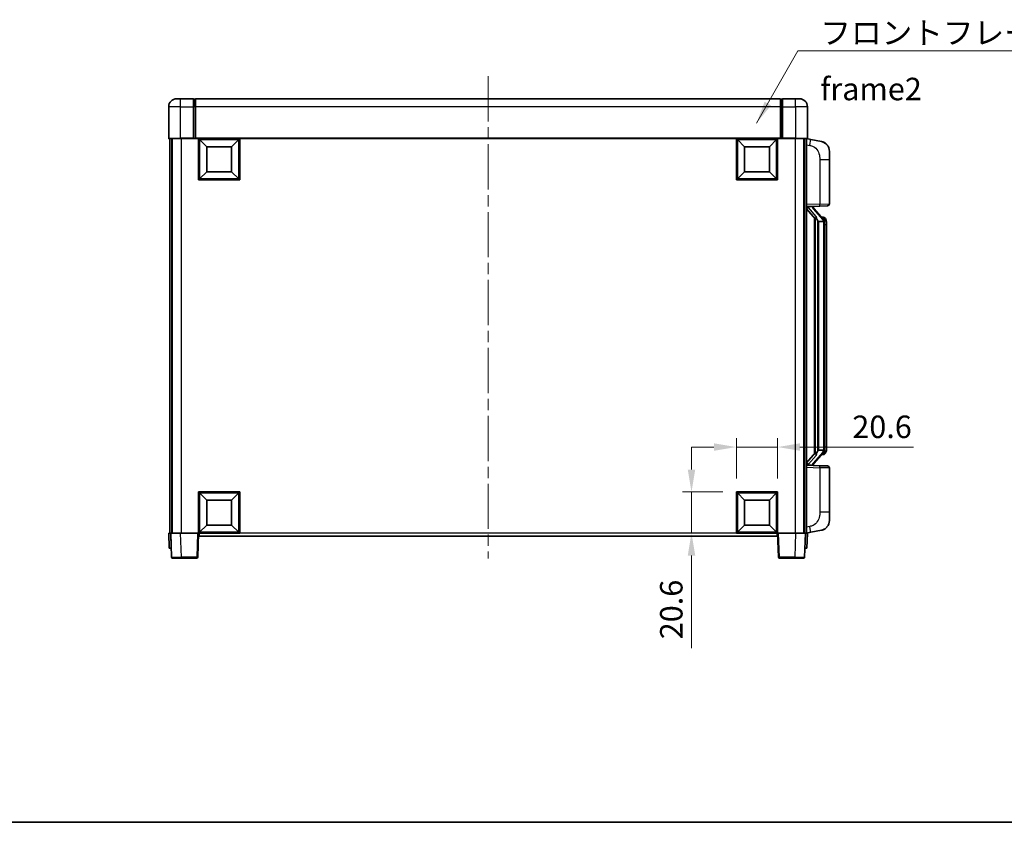
# Model space of a CAD drawing. Units: millimetres. Extents: x 0 to 10236, y 0 to 1264.
# Drawn here: x 1993 to 2487, y 0 to 402 of the extents above; entities that cross this region are included whole.
import ezdxf

# ---------------------------------------------------------------- set-up
doc = ezdxf.new("R2010")
doc.units = ezdxf.units.MM
doc.header["$LTSCALE"] = 4
doc.linetypes.add('CHAIN', pattern=[0.3543, 0.2362, -0.0295, 0.0591, -0.0295])
doc.layers.get('Defpoints').update_dxf_attribs({"lineweight": 25})
for name, color, linetype, lineweight in [('Border (ISO)', 7, 'Continuous', 35), ('Centerline (ISO)', 131, 'Continuous', 18), ('Dimension (ISO)', 7, 'Continuous', 18), ('Symbol (ISO)', 7, 'Continuous', 18), ('Visible (ISO)', 7, 'Continuous', 35), ('Visible Narrow (ISO)', 7, 'Continuous', 25)]:
    doc.layers.add(name, color=color, linetype=linetype, lineweight=lineweight)
doc.styles.add('Note Text (TK)', font='txt')
doc.dimstyles.new('Default - Method 1b (TK)', dxfattribs={"dimscale": 4, "dimtxt": 2.5, "dimasz": 2.5, "dimexe": 1, "dimexo": 1.5, "dimgap": 1, "dimtad": 1, "dimtoh": 1, "dimrnd": 1e-08, "dimdsep": 46, "dimtxsty": 'Note Text (TK)', "dimcen": 0.09, "dimdle": 5, "dimclrd": 100, "dimclre": 100, "dimclrt": 7, "dimadec": 1, "dimazin": 1, "dimtfac": 1, "dimtmove": 0, "dimatfit": 3, "dimfxl": 1, "dimtolj": 1, "dimlwd": -1, "dimlwe": -1, "dimarcsym": 0})
doc.dimstyles.new('Default - Method 1b (TK)$7', dxfattribs={"dimscale": 4, "dimtxt": 2.5, "dimasz": 2.5, "dimexe": 1, "dimexo": 1.5, "dimgap": 1, "dimtad": 1, "dimtoh": 1, "dimrnd": 1e-08, "dimdsep": 46, "dimtxsty": 'Note Text (TK)', "dimcen": 0.09, "dimdle": 5, "dimclrd": 100, "dimclre": 100, "dimclrt": 7, "dimadec": 1, "dimazin": 1, "dimtfac": 1, "dimtmove": 0, "dimatfit": 3, "dimfxl": 1, "dimtolj": 1, "dimlwd": -1, "dimlwe": -1, "dimarcsym": 0})

# ---------------------------------------------------------------- blocks, each defined once
blk = doc.blocks.new('図面枠 tk図枠')
at = {"layer": 'Border (ISO)'}
blk.add_line((14.5, 8), (405.5, 8), dxfattribs=at)
blk = doc.blocks.new('*D74')
at = {"layer": 'Defpoints', "color": 0}
for p in [(2373.04, 187.87), (2352.44, 165.37), (2373.04, 165.37)]:
    blk.add_point(p, dxfattribs=at)
at = {"layer": 'Dimension (ISO)', "color": 100}
for p, q in [((2352.44, 172.12), (2352.44, 192.37)), ((2373.04, 172.12), (2373.04, 192.37)), ((2341.19, 187.87), (2329.94, 187.87)), ((2352.44, 187.87), (2373.04, 187.87)), ((2384.29, 187.87), (2441.13, 187.87))]:
    blk.add_line(p, q, dxfattribs=at)
for points in [[(2341.19, 189.75), (2341.19, 186), (2352.44, 187.87)], [(2384.29, 189.75), (2384.29, 186), (2373.04, 187.87)]]:
    blk.add_solid(points, dxfattribs=at)
at = {"layer": 'Dimension (ISO)', "color": 7, "insert": (2410.48, 198), "char_height": 11.25, "attachment_point": 4, "style": 'Note Text (TK)'}
blk.add_mtext('\\A1;20.6', dxfattribs=at)
blk = doc.blocks.new('*D75')
at = {"layer": 'Defpoints', "color": 0}
for p in [(2329.94, 165.37), (2352.44, 165.37), (2352.44, 144.77)]:
    blk.add_point(p, dxfattribs=at)
at = {"layer": 'Dimension (ISO)', "color": 100}
for p, q in [((2329.94, 176.62), (2329.94, 187.87)), ((2345.69, 165.37), (2325.44, 165.37)), ((2329.94, 165.37), (2329.94, 144.77)), ((2345.69, 144.77), (2325.44, 144.77)), ((2329.94, 133.52), (2329.94, 87.13))]:
    blk.add_line(p, q, dxfattribs=at)
for points in [[(2328.07, 176.62), (2331.82, 176.62), (2329.94, 165.37)], [(2328.07, 133.52), (2331.82, 133.52), (2329.94, 144.77)]]:
    blk.add_solid(points, dxfattribs=at)
at = {"layer": 'Dimension (ISO)', "color": 7, "insert": (2319.82, 91.63), "char_height": 11.25, "attachment_point": 4, "rotation": 90, "style": 'Note Text (TK)'}
blk.add_mtext('\\A1;20.6', dxfattribs=at)

msp = doc.modelspace()

# ---------------------------------------------------------------- linework, layer by layer
at = {"layer": 'Centerline (ISO)', "linetype": 'CHAIN', "ltscale": 23.990969}
msp.add_line((2228.0445, 373.5247), (2228.0445, 132.0247), dxfattribs=at)
at = {"layer": 'Visible (ISO)'}
for p, q in [((2072.0445, 362.2747), (2074.0445, 362.2747)), ((2080.5445, 362.2747), (2074.0445, 362.2747)), ((2080.5445, 362.2747), (2080.5445, 358.2747)), ((2081.2945, 361.9747), (2080.5445, 361.9747)), ((2374.5445, 362.2747), (2081.5445, 362.2747)), ((2081.5445, 358.2747), (2081.5445, 362.2747)), ((2374.5445, 362.2747), (2374.5445, 358.2747)), ((2374.7945, 361.9747), (2375.5445, 361.9747)), ((2375.5445, 358.2747), (2375.5445, 362.2747)), ((2382.0445, 362.2747), (2375.5445, 362.2747)), ((2382.0445, 362.2747), (2384.0445, 362.2747)), ((2068.0445, 358.2747), (2068.0445, 342.5247)), ((2080.5445, 342.5247), (2080.5445, 358.2747)), ((2081.5445, 358.2747), (2081.5445, 342.5747)), ((2374.5445, 342.5747), (2374.5445, 358.2747)), ((2375.5445, 358.2747), (2375.5445, 342.5247)), ((2388.0445, 342.5247), (2388.0445, 358.2747)), ((2074.0445, 342.2747), (2068.2945, 342.2747)), ((2068.5445, 342.2747), (2068.5445, 144.7747)), ((2069.5445, 342.2747), (2069.5445, 144.7747)), ((2069.7945, 342.2747), (2069.7945, 144.7747)), ((2074.0445, 342.2747), (2080.5445, 342.2747)), ((2080.5445, 342.5247), (2080.5445, 342.2747)), ((2081.2945, 342.2747), (2080.5445, 342.2747)), ((2081.5445, 342.2747), (2081.2945, 342.2747)), ((2081.5445, 342.2747), (2081.5445, 342.5747)), ((2374.5445, 342.2747), (2081.5445, 342.2747)), ((2083.0445, 321.6747), (2083.0445, 342.2747)), ((2087.0945, 338.2247), (2083.5445, 341.7747)), ((2083.5445, 322.1747), (2083.5445, 341.7747)), ((2083.5445, 341.7747), (2103.1445, 341.7747)), ((2099.5945, 338.2247), (2103.1445, 341.7747)), ((2103.1445, 341.7747), (2103.1445, 322.1747)), ((2103.6445, 342.2747), (2103.6445, 321.6747)), ((2352.4445, 321.6747), (2352.4445, 342.2747)), ((2356.4945, 338.2247), (2352.9445, 341.7747)), ((2352.9445, 322.1747), (2352.9445, 341.7747)), ((2352.9445, 341.7747), (2372.5445, 341.7747)), ((2368.9945, 338.2247), (2372.5445, 341.7747)), ((2372.5445, 341.7747), (2372.5445, 322.1747)), ((2373.0445, 342.2747), (2373.0445, 321.6747)), ((2374.5445, 342.5747), (2374.5445, 342.2747)), ((2374.7945, 342.2747), (2374.5445, 342.2747)), ((2375.5445, 342.2747), (2374.7945, 342.2747)), ((2375.5445, 342.2747), (2375.5445, 342.5247)), ((2375.5445, 342.2747), (2382.0445, 342.2747)), ((2387.7945, 342.2747), (2382.0445, 342.2747)), ((2386.2945, 342.2747), (2386.2945, 144.7747)), ((2386.5445, 342.2747), (2386.5445, 144.7747)), ((2387.5445, 342.2747), (2387.5445, 144.7747)), ((2389.6397, 341.8674), (2387.5445, 342.2747)), ((2394.9986, 340.8257), (2389.6397, 341.8674)), ((2087.0945, 325.7247), (2087.0945, 338.2247)), ((2087.0945, 338.2247), (2099.5945, 338.2247)), ((2099.5945, 338.2247), (2099.5945, 325.7247)), ((2356.4945, 325.7247), (2356.4945, 338.2247)), ((2356.4945, 338.2247), (2368.9945, 338.2247)), ((2368.9945, 338.2247), (2368.9945, 325.7247)), ((2399.0445, 335.9176), (2399.0445, 331.785)), ((2399.0445, 309.6419), (2399.0445, 331.785)), ((2087.0945, 325.7247), (2083.5445, 322.1747)), ((2099.5945, 325.7247), (2087.0945, 325.7247)), ((2099.5945, 325.7247), (2103.1445, 322.1747)), ((2356.4945, 325.7247), (2352.9445, 322.1747)), ((2368.9945, 325.7247), (2356.4945, 325.7247)), ((2368.9945, 325.7247), (2372.5445, 322.1747)), ((2103.6445, 321.6747), (2083.0445, 321.6747)), ((2103.1445, 322.1747), (2083.5445, 322.1747)), ((2373.0445, 321.6747), (2352.4445, 321.6747)), ((2372.5445, 322.1747), (2352.9445, 322.1747)), ((2387.5445, 308.2747), (2394.219, 308.5077)), ((2387.5445, 307.0852), (2391.9804, 301.9823)), ((2388.5445, 308.2847), (2390.5445, 308.2847)), ((2391.0445, 308.2113), (2391.0445, 308.3969)), ((2391.0445, 308.0056), (2391.0445, 308.2113)), ((2396.054, 301.869), (2391.2898, 307.3495)), ((2398.0794, 308.6425), (2394.219, 308.5077)), ((2391.5445, 302.4837), (2391.5445, 184.5656)), ((2391.9445, 302.0236), (2391.9445, 185.0257)), ((2393.5445, 300.7847), (2393.2944, 301.0713)), ((2395.9751, 302.9597), (2395.1059, 302.9597)), ((2396.8087, 302.5251), (2396.7299, 302.6157)), ((2396.0271, 300.7847), (2393.5445, 300.7847)), ((2393.5445, 300.7847), (2393.5445, 186.2647)), ((2396.5445, 186.4924), (2396.5445, 300.5569)), ((2397.5445, 299.2097), (2397.5445, 300.5569)), ((2397.5445, 187.8397), (2397.5445, 299.2097)), ((2397.5445, 186.4924), (2397.5445, 187.8397)), ((2391.9804, 185.067), (2387.5445, 179.9641)), ((2391.2898, 179.6998), (2396.054, 185.1803)), ((2393.2944, 185.978), (2393.5445, 186.2647)), ((2393.5445, 186.2647), (2396.0271, 186.2647)), ((2395.9751, 184.0896), (2395.1059, 184.0896)), ((2396.7299, 184.4336), (2396.8087, 184.5242)), ((2394.219, 178.5416), (2387.5445, 178.7747)), ((2388.5445, 178.7647), (2390.5445, 178.7647)), ((2391.0445, 178.838), (2391.0445, 179.0437)), ((2391.0445, 178.6524), (2391.0445, 178.838)), ((2394.219, 178.5416), (2398.0794, 178.4068)), ((2399.0445, 155.2643), (2399.0445, 177.4074)), ((2083.0445, 144.7747), (2083.0445, 165.3747)), ((2083.0445, 165.3747), (2103.6445, 165.3747)), ((2087.0945, 161.3247), (2083.5445, 164.8747)), ((2083.5445, 145.2747), (2083.5445, 164.8747)), ((2083.5445, 164.8747), (2103.1445, 164.8747)), ((2099.5945, 161.3247), (2103.1445, 164.8747)), ((2103.1445, 164.8747), (2103.1445, 145.2747)), ((2103.6445, 165.3747), (2103.6445, 144.7747)), ((2352.4445, 144.7747), (2352.4445, 165.3747)), ((2352.4445, 165.3747), (2373.0445, 165.3747)), ((2356.4945, 161.3247), (2352.9445, 164.8747)), ((2352.9445, 145.2747), (2352.9445, 164.8747)), ((2352.9445, 164.8747), (2372.5445, 164.8747)), ((2368.9945, 161.3247), (2372.5445, 164.8747)), ((2372.5445, 164.8747), (2372.5445, 145.2747)), ((2373.0445, 165.3747), (2373.0445, 144.7747)), ((2087.0945, 148.8247), (2087.0945, 161.3247)), ((2087.0945, 161.3247), (2099.5945, 161.3247)), ((2099.5945, 161.3247), (2099.5945, 148.8247)), ((2356.4945, 148.8247), (2356.4945, 161.3247)), ((2356.4945, 161.3247), (2368.9945, 161.3247)), ((2368.9945, 161.3247), (2368.9945, 148.8247)), ((2399.0445, 155.2643), (2399.0445, 151.1317)), ((2087.0945, 148.8247), (2083.5445, 145.2747)), ((2099.5945, 148.8247), (2087.0945, 148.8247)), ((2099.5945, 148.8247), (2103.1445, 145.2747)), ((2356.4945, 148.8247), (2352.9445, 145.2747)), ((2368.9945, 148.8247), (2356.4945, 148.8247)), ((2368.9945, 148.8247), (2372.5445, 145.2747)), ((2068.0445, 144.7747), (2069.0439, 144.7747)), ((2068.0445, 144.7747), (2068.3064, 137.2747)), ((2069.0439, 144.7747), (2069.0445, 144.7747)), ((2069.0445, 144.7747), (2074.0415, 144.7747)), ((2069.0445, 144.7747), (2069.4642, 132.7572)), ((2074.0415, 144.7747), (2082.5448, 144.7747)), ((2082.5448, 144.7747), (2083.0445, 144.7747)), ((2082.6249, 132.7572), (2083.0445, 144.7747)), ((2103.6445, 144.7747), (2083.0445, 144.7747)), ((2083.2945, 143.2747), (2083.2945, 144.7747)), ((2372.7945, 143.2747), (2083.2945, 143.2747)), ((2103.1445, 145.2747), (2083.5445, 145.2747)), ((2373.0445, 144.7747), (2352.4445, 144.7747)), ((2372.5445, 145.2747), (2352.9445, 145.2747)), ((2372.7945, 144.7747), (2372.7945, 143.2747)), ((2373.0445, 144.7747), (2373.5442, 144.7747)), ((2373.0445, 144.7747), (2373.4642, 132.7572)), ((2373.5442, 144.7747), (2382.0476, 144.7747)), ((2382.0476, 144.7747), (2387.0445, 144.7747)), ((2386.6249, 132.7572), (2387.0445, 144.7747)), ((2387.0445, 144.7747), (2387.0451, 144.7747)), ((2387.0451, 144.7747), (2388.0445, 144.7747)), ((2387.5445, 144.7747), (2389.6397, 145.1819)), ((2387.7826, 137.2747), (2388.0445, 144.7747)), ((2389.6397, 145.1819), (2394.9986, 146.2236)), ((2069.3058, 137.2747), (2068.3064, 137.2747)), ((2069.3058, 137.2747), (2069.3064, 137.2747)), ((2386.7826, 137.2747), (2386.7832, 137.2747)), ((2387.7826, 137.2747), (2386.7832, 137.2747)), ((2074.4611, 132.2747), (2069.9639, 132.2747)), ((2074.4611, 132.2747), (2082.1252, 132.2747)), ((2373.9639, 132.2747), (2381.6279, 132.2747)), ((2386.1252, 132.2747), (2381.6279, 132.2747))]:
    msp.add_line(p, q, dxfattribs=at)
for centre, radius, start, end in [((2072.0445, 358.2747), 4, 90, 180), ((2081.2945, 361.7247), 0.25, 0, 90), ((2374.7945, 361.7247), 0.25, 90, 180), ((2384.0445, 358.2747), 4, 0, 90), ((2068.2945, 342.5247), 0.25, 180, 270), ((2387.7945, 342.5247), 0.25, 270, 0), ((2394.0445, 335.9176), 5, 0, 41.09567), ((2392.0445, 308.0056), 1, 180, 221), ((2398.0445, 309.6419), 1, 272, 0), ((2395.9751, 301.9597), 1, 41, 90), ((2394.5445, 300.5569), 2, 5.907532, 41), ((2394.5445, 300.5569), 2, 0, 5.907532), ((2395.9751, 185.0897), 1, 270, 319), ((2394.5445, 186.4924), 2, 319, 354.092468), ((2394.5445, 186.4924), 2, 354.092468, 0), ((2392.0445, 179.0437), 1, 139, 180), ((2398.0445, 177.4074), 1, 0, 88), ((2394.0445, 151.1317), 5, 318.90433, 0), ((2069.9639, 132.7747), 0.5, 182, 270), ((2082.1252, 132.7747), 0.5, 270, 358), ((2373.9639, 132.7747), 0.5, 182, 270), ((2386.1252, 132.7747), 0.5, 270, 358)]:
    msp.add_arc(centre, radius, start, end, dxfattribs=at)
for centre, major_axis, ratio, start_param, end_param in [((2388.5445, 308.1379), (-1, 0), 0.14676884, 4.71238898, 6.28318531), ((2388.5445, 307.4591), (-0.9955, -0.3722), 0.25438663, 4.61756297, 6.18835929), ((2390.5445, 308.2113), (0.5, 0), 0.14676884, 0, 1.57079633), ((2393.9445, 307.3759), (0, -6.6667), 0.3, 5.35609995, 5.95208923), ((2393.9445, 179.6734), (0, 6.6667), 0.3, 0.33109608, 0.92708535), ((2388.5445, 179.5902), (0.9955, -0.3722), 0.25438663, 3.23641867, 4.807215), ((2388.5445, 178.9114), (-1, 0), 0.14676884, 0, 1.57079633), ((2390.5445, 178.838), (0.5, 0), 0.14676884, 4.71238898, 6.28318531)]:
    msp.add_ellipse(centre, major_axis=major_axis, ratio=ratio, start_param=start_param, end_param=end_param, dxfattribs=at)
for points, knots in [([(2394.9986, 340.8257), (2395.1002, 340.806), (2395.2014, 340.783), (2395.3602, 340.7418), (2395.4185, 340.7255), (2395.7395, 340.6295), (2395.9974, 340.5289), (2396.465, 340.2995), (2396.6789, 340.1745), (2397.0172, 339.9415), (2397.1489, 339.8407), (2397.373, 339.6511), (2397.469, 339.563), (2397.6046, 339.4291), (2397.6494, 339.383), (2397.7132, 339.315), (2397.7341, 339.2922), (2397.7745, 339.2475), (2397.7933, 339.2263), (2397.8126, 339.2042)], [0, 0, 0, 0, 0.031817178, 0.031817178, 0.050452113, 0.050452113, 0.134929933, 0.134929933, 0.208678987, 0.208678987, 0.258212634, 0.258212634, 0.298091577, 0.298091577, 0.318896146, 0.318896146, 0.329513015, 0.329513015, 0.340218293, 0.340218293, 0.340218293, 0.340218293]), ([(2394.9986, 340.8257), (2395.1751, 340.7914), (2395.3507, 340.7473), (2395.6043, 340.6689), (2395.6855, 340.6414), (2396.0153, 340.5205), (2396.2597, 340.4083), (2396.6919, 340.1654), (2396.8846, 340.0391), (2397.1891, 339.8082), (2397.3084, 339.7085), (2397.4922, 339.5403), (2397.5615, 339.4729), (2397.6599, 339.3718), (2397.6922, 339.3376), (2397.7544, 339.27), (2397.7832, 339.2379), (2397.8126, 339.2042)], [0, 0, 0, 0, 0.055151579, 0.055151579, 0.081398944, 0.081398944, 0.162714309, 0.162714309, 0.230969498, 0.230969498, 0.277734391, 0.277734391, 0.307873407, 0.307873407, 0.323370755, 0.323370755, 0.339065947, 0.339065947, 0.339065947, 0.339065947]), ([(2392.3448, 303.3747), (2392.352, 303.3428), (2392.3589, 303.3112), (2392.4113, 303.0669), (2392.4599, 302.8056), (2392.4599, 302.5096), (2392.4549, 302.4329), (2392.4271, 302.2894), (2392.4038, 302.223), (2392.3514, 302.126), (2392.3216, 302.0865), (2392.26, 302.0246), (2392.2284, 302.0019), (2392.1299, 301.9459), (2392.0663, 301.9379), (2392.0057, 301.9597), (2391.9916, 301.9694), (2391.9804, 301.9823)], [0.385438022, 0.385438022, 0.385438022, 0.385438022, 0.395277817, 0.395277817, 0.463062777, 0.463062777, 0.48409735, 0.48409735, 0.505131922, 0.505131922, 0.522665464, 0.522665464, 0.540199005, 0.540199005, 0.585275052, 0.585275052, 0.602559288, 0.602559288, 0.602559288, 0.602559288]), ([(2397.5445, 300.5569), (2397.5445, 301.1507), (2397.394, 301.5548), (2397.0888, 302.1872), (2396.9179, 302.3994), (2396.8087, 302.5251)], [0, 0, 0, 0, 0.2061269, 0.2061269, 0.42564821, 0.42564821, 0.42564821, 0.42564821]), ([(2396.5339, 300.7627), (2396.5339, 300.7629), (2396.5339, 300.763), (2396.5325, 300.7723), (2396.5195, 300.78), (2396.4705, 300.7924), (2396.4341, 300.7968), (2396.3426, 300.8011), (2396.2885, 300.801), (2396.1698, 300.7963), (2396.1064, 300.7918), (2396.0421, 300.7854)], [-0.0778087689, -0.0778087689, -0.0778087689, -0.0778087689, -0.0774791395, -0.0774791395, -0.0585788033, -0.0585788033, -0.0389062325, -0.0389062325, -0.0193765361, -0.0193765361, 0, 0, 0, 0]), ([(2391.9804, 185.067), (2391.9877, 185.0754), (2391.9962, 185.0824), (2392.0395, 185.1073), (2392.0882, 185.1085), (2392.1739, 185.0788), (2392.2101, 185.0607), (2392.2843, 185.0036), (2392.322, 184.9643), (2392.3881, 184.8626), (2392.418, 184.7918), (2392.4536, 184.6345), (2392.4599, 184.5484), (2392.4599, 184.4696), (2392.4599, 184.2437), (2392.4113, 183.9824), (2392.3589, 183.7381), (2392.352, 183.7065), (2392.3448, 183.6746)], [0.683627444, 0.683627444, 0.683627444, 0.683627444, 0.694717026, 0.694717026, 0.733379875, 0.733379875, 0.75451963, 0.75451963, 0.775659385, 0.775659385, 0.799292727, 0.799292727, 0.822926069, 0.822926069, 0.822926069, 0.890711029, 0.890711029, 0.900550824, 0.900550824, 0.900550824, 0.900550824]), ([(2396.5339, 186.2866), (2396.5339, 186.2864), (2396.5339, 186.2863), (2396.5325, 186.277), (2396.5195, 186.2693), (2396.4705, 186.2569), (2396.4341, 186.2525), (2396.3426, 186.2482), (2396.2885, 186.2483), (2396.1698, 186.253), (2396.1064, 186.2575), (2396.0421, 186.2639)], [-0.0003297628, -0.0003297628, -0.0003297628, -0.0003297628, 0, 0, 0.0189079865, 0.0189079865, 0.0385885202, 0.0385885202, 0.0581261217, 0.0581261217, 0.0775105008, 0.0775105008, 0.0775105008, 0.0775105008]), ([(2396.8087, 184.5242), (2396.863, 184.5868), (2396.9324, 184.6715), (2397.0994, 184.9118), (2397.2, 185.0779), (2397.3714, 185.4688), (2397.4454, 185.6828), (2397.5243, 186.107), (2397.5445, 186.288), (2397.5445, 186.4924)], [0, 0, 0, 0, 0.109280085, 0.109280085, 0.240591253, 0.240591253, 0.354088722, 0.354088722, 0.425024641, 0.425024641, 0.425024641, 0.425024641]), ([(2397.8126, 147.8451), (2397.7931, 147.8228), (2397.774, 147.8013), (2397.7332, 147.7561), (2397.712, 147.7331), (2397.6475, 147.6643), (2397.6021, 147.6177), (2397.4649, 147.4824), (2397.3678, 147.3935), (2397.1414, 147.2027), (2397.0088, 147.1016), (2396.6684, 146.8682), (2396.4534, 146.7434), (2395.9887, 146.5171), (2395.7351, 146.4184), (2395.3195, 146.2942), (2395.1594, 146.2548), (2394.9986, 146.2236)], [0, 0, 0, 0, 0.010823116, 0.010823116, 0.021555164, 0.021555164, 0.042579621, 0.042579621, 0.082862142, 0.082862142, 0.132680778, 0.132680778, 0.206708077, 0.206708077, 0.289770927, 0.289770927, 0.340209224, 0.340209224, 0.340209224, 0.340209224]), ([(2396.3489, 146.6943), (2396.1592, 146.5958), (2395.9641, 146.51), (2395.5165, 146.3459), (2395.2584, 146.2741), (2394.9986, 146.2236)], [0.193034956, 0.193034956, 0.193034956, 0.193034956, 0.257659665, 0.257659665, 0.339004358, 0.339004358, 0.339004358, 0.339004358]), ([(2397.8126, 147.8451), (2397.7839, 147.8123), (2397.7559, 147.7809), (2397.6952, 147.7149), (2397.6637, 147.6815), (2397.5678, 147.5828), (2397.5003, 147.5169), (2397.4086, 147.4325), (2397.3867, 147.4127), (2397.3646, 147.393)], [0, 0, 0, 0, 0.0153264144, 0.0153264144, 0.0304667096, 0.0304667096, 0.0599334156, 0.0599334156, 0.0689999837, 0.0689999837, 0.0689999837, 0.0689999837])]:
    msp.add_open_spline(points, degree=3, knots=knots, dxfattribs=at)
for points in [[(2396.0421, 300.7854), (2396.037, 300.7849), (2396.0319, 300.7847), (2396.0271, 300.7847)], [(2396.0271, 186.2647), (2396.0319, 186.2647), (2396.037, 186.2644), (2396.0421, 186.2639)]]:
    msp.add_open_spline(points, degree=3, dxfattribs=at)
at = {"layer": 'Visible Narrow (ISO)'}
for p, q in [((2074.0445, 358.2747), (2074.0445, 362.2747)), ((2081.2945, 358.2747), (2081.2945, 361.9747)), ((2374.7945, 361.9747), (2374.7945, 358.2747)), ((2382.0445, 358.2747), (2382.0445, 362.2747)), ((2074.0445, 358.2747), (2068.0445, 358.2747)), ((2074.0445, 358.2747), (2080.5445, 358.2747)), ((2074.0445, 342.5247), (2074.0445, 358.2747)), ((2081.2945, 358.2747), (2080.5445, 358.2747)), ((2081.5445, 358.2747), (2081.2945, 358.2747)), ((2081.2945, 358.2747), (2081.2945, 342.2747)), ((2374.5445, 358.2747), (2081.5445, 358.2747)), ((2374.5445, 358.2747), (2374.7945, 358.2747)), ((2374.7945, 358.2747), (2375.5445, 358.2747)), ((2374.7945, 342.2747), (2374.7945, 358.2747)), ((2375.5445, 358.2747), (2382.0445, 358.2747)), ((2388.0445, 358.2747), (2382.0445, 358.2747)), ((2382.0445, 358.2747), (2382.0445, 342.5247)), ((2068.0445, 342.5247), (2074.0445, 342.5247)), ((2074.0445, 342.5247), (2074.0445, 342.2747)), ((2080.5445, 342.5247), (2074.0445, 342.5247)), ((2074.2945, 342.2747), (2074.2945, 144.7747)), ((2374.5445, 342.5747), (2081.5445, 342.5747)), ((2382.0445, 342.5247), (2375.5445, 342.5247)), ((2381.7945, 342.2747), (2381.7945, 144.7747)), ((2382.0445, 342.5247), (2382.0445, 342.2747)), ((2382.0445, 342.5247), (2388.0445, 342.5247)), ((2387.5445, 339.2389), (2389.172, 338.9225)), ((2394.219, 331.785), (2399.0445, 331.785)), ((2394.219, 331.785), (2394.219, 309.5071)), ((2394.219, 309.5071), (2387.5445, 309.274)), ((2388.5445, 308.2847), (2388.5445, 308.3096)), ((2388.5445, 307.7464), (2388.5445, 308.2847)), ((2392.3448, 303.3747), (2388.5445, 307.7464)), ((2390.5445, 308.3794), (2390.5445, 308.2847)), ((2390.5445, 308.2847), (2390.5445, 308.1492)), ((2390.9125, 307.1651), (2395.6766, 301.6846)), ((2394.219, 309.5071), (2399.0445, 309.6419)), ((2393.2944, 185.978), (2393.2944, 301.0713)), ((2396.5445, 301.3742), (2396.5445, 300.5569)), ((2396.5445, 300.5569), (2396.0445, 300.5569)), ((2396.0445, 300.5569), (2396.0445, 186.4924)), ((2397.5445, 299.2097), (2396.5445, 299.2097)), ((2397.5445, 187.8397), (2396.5445, 187.8397)), ((2388.5445, 179.3029), (2392.3448, 183.6746)), ((2395.6766, 185.3647), (2390.9125, 179.8842)), ((2396.5445, 186.4924), (2396.0445, 186.4924)), ((2396.5445, 186.4924), (2396.5445, 185.6751)), ((2387.5445, 177.7753), (2394.219, 177.5422)), ((2388.5445, 178.7647), (2388.5445, 179.3029)), ((2388.5445, 178.7397), (2388.5445, 178.7647)), ((2390.5445, 178.9001), (2390.5445, 178.7647)), ((2390.5445, 178.7647), (2390.5445, 178.6699)), ((2399.0445, 177.4074), (2394.219, 177.5422)), ((2394.219, 177.5422), (2394.219, 155.2643)), ((2399.0445, 155.2643), (2394.219, 155.2643)), ((2389.172, 148.1268), (2387.5445, 147.8104)), ((2069.3058, 137.2747), (2069.0439, 144.7747)), ((2074.4611, 132.7572), (2074.0415, 144.7747)), ((2082.5448, 144.7747), (2082.1252, 132.7572)), ((2352.4445, 144.7747), (2103.6445, 144.7747)), ((2373.9639, 132.7572), (2373.5442, 144.7747)), ((2382.0476, 144.7747), (2381.6279, 132.7572)), ((2387.0451, 144.7747), (2386.7832, 137.2747)), ((2074.4611, 132.7572), (2074.4611, 132.2747)), ((2082.1252, 132.7572), (2074.4611, 132.7572)), ((2082.1252, 132.7572), (2082.1252, 132.2747)), ((2373.9639, 132.2747), (2373.9639, 132.7572)), ((2381.6279, 132.7572), (2373.9639, 132.7572)), ((2381.6279, 132.7572), (2381.6279, 132.2747))]:
    msp.add_line(p, q, dxfattribs=at)
for centre, start, end in [((2392.0445, 308.1492), 180, 221), ((2394.5445, 300.7006), 3.242335, 41), ((2394.5445, 300.5569), 0, 8.733934), ((2394.5445, 186.3487), 319, 356.757665), ((2394.5445, 186.4924), 351.266066, 0), ((2392.0445, 178.9001), 139, 180)]:
    msp.add_arc(centre, 1.5, start, end, dxfattribs=at)
for centre, major_axis, ratio, start_param, end_param in [((2389.0673, 338.9225), (0.5724, 2.9449), 0.03425905, 4.71904817, 6.28318531), ((2390.5445, 308.0056), (0.5, 0), 0.28734789, 0, 1.57079633), ((2390.9125, 307.0215), (0.3774, 0.328), 0.22082359, 0, 1.3811443), ((2394.1841, 309.5071), (0.0349, -0.9994), 0.03487826, 0, 1.56957835), ((2395.6766, 301.541), (0.3774, 0.328), 0.22082359, 0, 1.3811443), ((2396.054, 301.869), (0.7547, 0.6561), 0.98843646, 0, 0.86096541), ((2396.5445, 300.5569), (1, 0), 0.81730076, 0, 1.57079633), ((2395.6766, 185.5083), (0.3774, -0.328), 0.22082359, 4.90204101, 6.28318531), ((2396.054, 185.1803), (0.7547, -0.6561), 0.98843646, 5.4222199, 6.28318531), ((2396.5445, 186.4924), (1, 0), 0.81730076, 4.71238898, 6.28318531), ((2390.5445, 179.0437), (0.5, 0), 0.28734789, 4.71238898, 6.28318531), ((2390.9125, 180.0278), (0.3774, -0.328), 0.22082359, 4.90204101, 6.28318531), ((2394.1841, 177.5422), (0.0349, 0.9994), 0.03487826, 4.71360696, 6.28318531), ((2389.0673, 148.1268), (0.5724, -2.9449), 0.03425905, 0, 1.56413714), ((2074.4666, 132.7747), (-5.0024, -0.0174), 0.00348438, 0.00010951, 1.56968786), ((2082.1252, 132.7747), (0.4997, -0.0174), 0.03487826, 4.71360696, 6.28318531), ((2373.9639, 132.7747), (-0.4997, -0.0174), 0.03487826, 0, 1.56957835), ((2381.6224, 132.7747), (-5.0024, 0.0174), 0.00348438, 1.5719048, 3.14148316)]:
    msp.add_ellipse(centre, major_axis=major_axis, ratio=ratio, start_param=start_param, end_param=end_param, dxfattribs=at)
for points, knots in [([(2389.172, 338.9225), (2389.7285, 338.8143), (2390.3474, 338.6739), (2390.9555, 338.3564), (2391.808, 337.9111), (2392.6226, 337.1112), (2393.197, 336.1188), (2393.697, 335.2549), (2394.0022, 334.2742), (2394.1281, 333.3912), (2394.213, 332.7962), (2394.219, 332.2514), (2394.219, 331.785)], [0, 0, 0, 0, 0.22498324, 0.22498324, 0.22498324, 0.54043573, 0.54043573, 0.54043573, 0.81501171, 0.81501171, 0.81501171, 1, 1, 1, 1]), ([(2396.054, 302.8624), (2396.1267, 302.7723), (2396.2407, 302.6205), (2396.4442, 302.1546), (2396.5445, 301.8618), (2396.5445, 301.3742)], [-0.42564821, -0.42564821, -0.42564821, -0.42564821, -0.2061269, -0.2061269, 0, 0, 0, 0]), ([(2396.054, 184.1869), (2396.0038, 184.1249), (2395.9778, 184.0929), (2395.9752, 184.0897), (2395.9751, 184.0896), (2395.9751, 184.0896)], [-0.318622721, -0.318622721, -0.318622721, -0.318622721, -0.167312443, -0.167312443, -0.15935558, -0.15935558, -0.15935558, -0.15935558]), ([(2396.5445, 185.6751), (2396.5445, 185.5073), (2396.531, 185.3649), (2396.4784, 185.0365), (2396.4291, 184.8766), (2396.3148, 184.5872), (2396.2478, 184.4665), (2396.1364, 184.2926), (2396.0902, 184.2318), (2396.054, 184.1869)], [-0.425024641, -0.425024641, -0.425024641, -0.425024641, -0.354088722, -0.354088722, -0.240591253, -0.240591253, -0.109280085, -0.109280085, 0, 0, 0, 0]), ([(2394.219, 155.2643), (2394.219, 154.728), (2394.2104, 154.0927), (2394.0849, 153.3926), (2393.9132, 152.4341), (2393.5257, 151.3837), (2392.9427, 150.5236), (2392.3856, 149.7016), (2391.6442, 149.0421), (2390.8957, 148.6623), (2390.31, 148.365), (2389.7107, 148.2315), (2389.172, 148.1268)], [0, 0, 0, 0, 0.21270217, 0.21270217, 0.21270217, 0.50389399, 0.50389399, 0.50389399, 0.78220336, 0.78220336, 0.78220336, 1, 1, 1, 1])]:
    msp.add_open_spline(points, degree=3, knots=knots, dxfattribs=at)
msp.add_open_spline([(2395.9751, 302.9597), (2395.9751, 302.9597), (2396.0011, 302.9277), (2396.054, 302.8624)], degree=3, dxfattribs=at)

# ---------------------------------------------------------------- block references
at = {"xscale": 4.5, "yscale": 4.5, "zscale": 4.5}
msp.add_blockref('図面枠 tk図枠', (1508.75, -36), dxfattribs=at)

# ---------------------------------------------------------------- texts
at = {"layer": 'Symbol (ISO)', "color": 7, "insert": (2394.4963, 400.8946), "char_height": 11.25, "width": 232.565782, "attachment_point": 1, "line_spacing_factor": 1.5, "style": 'Note Text (TK)'}
msp.add_mtext('{\\fＭＳ Ｐゴシック|b0|i0;フロントフレーム2 / Front frame2}', dxfattribs=at)

# ---------------------------------------------------------------- dimensions: what is measured, and where the dimension line sits
at = {"layer": 'Dimension (ISO)', "color": 100}
for base, p1, p2, angle, picture, middle in [((2373.0445, 187.8747), (2352.4445, 165.3747), (2373.0445, 165.3747), 180, '*D74', (2423.5543, 187.8747)), ((2329.9445, 165.3747), (2352.4445, 144.7747), (2352.4445, 165.3747), 90, '*D75', (2329.9445, 104.7029))]:
    dim = msp.add_linear_dim(base=base, p1=p1, p2=p2, angle=angle, dimstyle='Default - Method 1b (TK)', override={"dimscale": 0, "dimtxt": 11.25, "dimasz": 11.25, "dimexe": 4.5, "dimexo": 6.75, "dimgap": 4.5, "dimtoh": 0, "dimdec": 2, "dimcen": 0.405, "dimtol": 0, "dimlim": 0, "dimtp": 0, "dimtm": 0, "dimtdec": 2, "dimtofl": 1, "dimatfit": 1}, dxfattribs=at)
    dim.commit()
    dim.dimension.update_dxf_attribs({"geometry": picture, "text_midpoint": middle, "dimtype": 160})

# ---------------------------------------------------------------- leaders
at = {"layer": 'Symbol (ISO)', "color": 100, "annotation_type": 0, "has_hookline": 1, "hookline_direction": 0, "text_width": 224.2969}
msp.add_leader([(2362.565, 350.0734), (2383.2463, 386.2852), (2394.4963, 386.2852)], dimstyle='Default - Method 1b (TK)$7', override={"dimscale": 0, "dimtxt": 11.25, "dimasz": 11.25, "dimgap": 0, "dimtad": 1}, dxfattribs=at)

doc.saveas('drawing.dxf')
